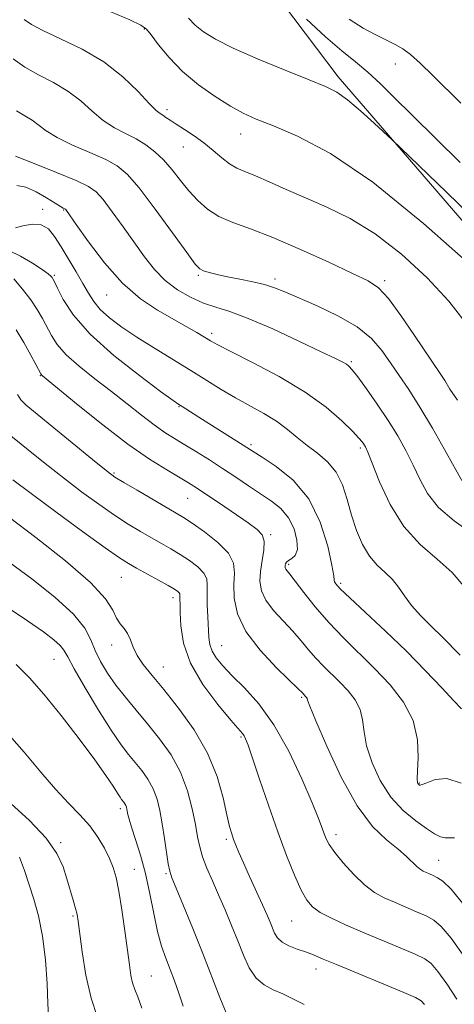
# Model space of a CAD drawing. Extents: x 2132300 to 2135200, y 354800 to 357700.
# Drawn here: x 2133890 to 2133993, y 356016 to 356250 of the extents above; entities that cross this region are included whole.
import ezdxf

# ---------------------------------------------------------------- set-up
doc = ezdxf.new("R2010")
doc.units = 0
doc.header["$MEASUREMENT"] = 0
for name, color, linetype, lineweight in [('DTM HARD BREAKLINE', 7, 'Continuous', 0), ('DTM SPOT ELEVATION', 2, 'Continuous', 13), ('INDEX CONTOUR', 41, 'Continuous', 13), ('INTERMEDIATE CONTOUR', 44, 'Continuous', 0)]:
    doc.layers.add(name, color=color, linetype=linetype, lineweight=lineweight)

msp = doc.modelspace()

# ---------------------------------------------------------------- linework, layer by layer
at = {"layer": 'DTM HARD BREAKLINE'}
msp.add_polyline3d([(2134158.966, 356044.687, 1061.585), (2134143.323, 356034.62, 1061.795), (2134119.553, 356054.57, 1060.815), (2134072.197, 356107.464, 1060.045), (2134019.57, 356173.364, 1060.465), (2133965.259, 356236.329, 1062.495), (2133915.767, 356301.853, 1066.555)], dxfattribs=at)
at = {"layer": 'DTM SPOT ELEVATION'}
for p in [(2133919.27, 356247.65, 1059.9), (2133978.83, 356239.35, 1065.4), (2133924.59, 356228.49, 1058.4), (2133942.09, 356222.73, 1059.3), (2133928.51, 356219.62, 1057.2), (2133895.09, 356204.85, 1048.3), (2133900.11, 356204.67, 1049.9), (2133897.88, 356189.13, 1046.2), (2133932.05, 356189.19, 1053.8), (2133950.27, 356188.3, 1054.4), (2133976.34, 356187.86, 1056.3), (2133910.29, 356184.45, 1049.2), (2133935.26, 356175.42, 1050.4), (2133968.36, 356168.64, 1052.2), (2133894.51, 356165.32, 1041.9), (2133927.44, 356157.99, 1045.9), (2133944.54, 356148.97, 1046.3), (2133970.53, 356148.18, 1049.7), (2133912.03, 356142.23, 1040.2), (2133929.52, 356136.24, 1041.1), (2133949.22, 356127.6, 1042.2), (2133953.55, 356120.49, 1044.3), (2133913.74, 356117.46, 1035.1), (2133965.9, 356116, 1046.3), (2133926.07, 356112.6, 1035.5), (2133911.46, 356101.34, 1033.4), (2133937.63, 356101.23, 1038.9), (2133897.8, 356097.95, 1029.1), (2133923.78, 356096.17, 1034.8), (2133956.63, 356088.95, 1039.8), (2133942.21, 356079.52, 1035.8), (2133984.51, 356068.63, 1044.1), (2133913.53, 356062.5, 1027.6), (2133964.72, 356056.36, 1038.5), (2133899.35, 356054.44, 1024.2), (2133938.71, 356055.26, 1033.7), (2133989.16, 356050.22, 1040.8), (2133916.86, 356048.1, 1026.8), (2133924.41, 356047.08, 1029.8), (2133902.29, 356037.03, 1023.8), (2133954.22, 356035.84, 1035.1), (2133959.99, 356024.41, 1033.4), (2133920.9, 356022.73, 1026.9)]:
    msp.add_point(p, dxfattribs=at)
at = {"layer": 'INDEX CONTOUR'}
for points in [[(2133911.279, 356251.761, 1060), (2133915.761, 356249.811, 1060), (2133918.369, 356248.6, 1060), (2133919.723, 356247.642, 1060), (2133920.853, 356246.248, 1060), (2133922.611, 356243.916, 1060), (2133925.121, 356240.89, 1060), (2133928.33, 356237.599, 1060), (2133932.111, 356234.43, 1060), (2133936.053, 356231.614, 1060), (2133939.674, 356229.339, 1060), (2133942.718, 356227.684, 1060), (2133945.829, 356226.28, 1060), (2133949.878, 356224.648, 1060), (2133955.627, 356222.225, 1060), (2133963.413, 356218.11, 1060), (2133973.466, 356211.321, 1060), (2133985.568, 356201.484, 1060), (2133997.71, 356190.669, 1060)], [(2133888.922, 356210.475, 1050), (2133891.075, 356210.064, 1050), (2133893.529, 356209.013, 1050), (2133896.01, 356207.585, 1050), (2133898.057, 356206.283, 1050), (2133899.329, 356205.492, 1050), (2133899.971, 356205.131, 1050), (2133900.389, 356204.937, 1050), (2133900.476, 356204.876, 1050), (2133900.554, 356204.787, 1050), (2133900.737, 356204.535, 1050), (2133903.048, 356201.207, 1050), (2133905.937, 356197.107, 1050), (2133909.757, 356192.094, 1050), (2133914.027, 356187.3, 1050), (2133918.316, 356183.607, 1050), (2133922.389, 356180.899, 1050), (2133929.184, 356177.045, 1050), (2133931.692, 356175.579, 1050), (2133934.935, 356173.636, 1050), (2133936.667, 356172.686, 1050), (2133939.784, 356171.089, 1050), (2133944.931, 356168.481, 1050), (2133951.223, 356165.128, 1050), (2133957.391, 356161.449, 1050), (2133962.398, 356157.847, 1050), (2133966.121, 356154.642, 1050), (2133968.671, 356152.137, 1050), (2133970.193, 356150.528, 1050), (2133970.988, 356149.6, 1050), (2133971.392, 356149.031, 1050), (2133971.734, 356148.435, 1050), (2133972.292, 356147.17, 1050), (2133975.094, 356140.113, 1050), (2133977.599, 356134.726, 1050), (2133980.849, 356129.483, 1050), (2133984.74, 356125.231, 1050), (2133988.776, 356121.755, 1050), (2133992.363, 356118.577, 1050), (2133995.092, 356115.332, 1050)], [(2133889.092, 356160.889, 1040), (2133889.868, 356159.623, 1040), (2133891.171, 356158.342, 1040), (2133893.809, 356156.167, 1040), (2133907.756, 356144.74, 1040), (2133910.473, 356142.55, 1040), (2133912.261, 356141.256, 1040), (2133914.329, 356139.986, 1040), (2133917.526, 356138.106, 1040), (2133926.823, 356132.708, 1040), (2133928.549, 356131.66, 1040), (2133930.602, 356130.31, 1040), (2133933.534, 356128.259, 1040), (2133936.72, 356125.743, 1040), (2133939.24, 356123.155, 1040), (2133940.429, 356120.77, 1040), (2133940.644, 356118.397, 1040), (2133940.497, 356115.728, 1040), (2133940.575, 356112.518, 1040), (2133941.371, 356108.783, 1040), (2133943.351, 356104.6, 1040), (2133946.72, 356100.143, 1040), (2133950.628, 356095.968, 1040), (2133955.884, 356090.865, 1040), (2133956.687, 356090.064, 1040), (2133957.628, 356089.092, 1040), (2133957.78, 356088.896, 1040), (2133957.888, 356088.687, 1040), (2133958.012, 356088.296, 1040), (2133958.543, 356086.872, 1040), (2133959.952, 356083.395, 1040), (2133962.549, 356077.316, 1040), (2133965.993, 356069.969, 1040), (2133969.778, 356063.158, 1040), (2133973.452, 356058.276, 1040), (2133976.756, 356055.071, 1040), (2133979.486, 356052.878, 1040), (2133981.499, 356051.147, 1040), (2133983.948, 356048.765, 1040), (2133984.754, 356048.11, 1040), (2133985.453, 356047.693, 1040), (2133986.147, 356047.38, 1040), (2133986.921, 356047.05, 1040), (2133987.817, 356046.643, 1040), (2133988.86, 356046.116, 1040), (2133990.156, 356045.285, 1040), (2133992.116, 356043.413, 1040), (2133995.229, 356039.621, 1040)], [(2133886.174, 356110.682, 1030), (2133891.472, 356107.114, 1030), (2133895.27, 356104.472, 1030), (2133897.742, 356102.615, 1030), (2133899.233, 356101.287, 1030), (2133900.134, 356100.149, 1030), (2133901.038, 356098.531, 1030), (2133902.583, 356095.681, 1030), (2133905.186, 356091.175, 1030), (2133908.358, 356085.91, 1030), (2133911.383, 356081.112, 1030), (2133913.72, 356077.7, 1030), (2133915.509, 356075.365, 1030), (2133917.064, 356073.491, 1030), (2133918.619, 356071.564, 1030), (2133920.098, 356069.475, 1030), (2133921.347, 356067.217, 1030), (2133922.258, 356064.766, 1030), (2133922.921, 356062.038, 1030), (2133923.469, 356058.931, 1030), (2133924.007, 356055.457, 1030), (2133924.924, 356049.384, 1030), (2133925.256, 356047.665, 1030), (2133925.77, 356046.112, 1030), (2133926.797, 356043.635, 1030), (2133928.55, 356039.454, 1030), (2133930.784, 356034.03, 1030), (2133933.142, 356028.134, 1030), (2133937.177, 356017.624, 1030), (2133938.666, 356014.024, 1030)]]:
    msp.add_polyline3d(points, dxfattribs=at)
at = {"layer": 'INTERMEDIATE CONTOUR'}
for points in [[(2133890.658, 356249.919, 1058), (2133892.418, 356248.708, 1058), (2133895.133, 356247.26, 1058), (2133899.332, 356245.346, 1058), (2133904.444, 356242.887, 1058), (2133909.62, 356239.843, 1058), (2133914.136, 356236.291, 1058), (2133917.764, 356232.778, 1058), (2133920.401, 356229.969, 1058), (2133922.028, 356228.334, 1058), (2133922.965, 356227.564, 1058), (2133923.615, 356227.154, 1058), (2133924.343, 356226.676, 1058), (2133925.347, 356225.994, 1058), (2133926.785, 356225.051, 1058), (2133928.745, 356223.806, 1058), (2133931.034, 356222.3, 1058), (2133933.391, 356220.592, 1058), (2133935.599, 356218.771, 1058), (2133937.621, 356217.032, 1058), (2133939.469, 356215.602, 1058), (2133941.208, 356214.607, 1058), (2133943.138, 356213.792, 1058), (2133945.615, 356212.801, 1058), (2133948.908, 356211.365, 1058), (2133952.941, 356209.558, 1058), (2133957.548, 356207.539, 1058), (2133962.597, 356205.364, 1058), (2133968.079, 356202.681, 1058), (2133974.019, 356199.034, 1058), (2133980.319, 356194.166, 1058), (2133986.406, 356188.597, 1058), (2133991.588, 356183.045, 1058), (2133995.468, 356178.027, 1058)], [(2133929.684, 356250.216, 1062), (2133931.304, 356248.553, 1062), (2133933.277, 356246.957, 1062), (2133936.113, 356245.216, 1062), (2133940.363, 356243.106, 1062), (2133946.252, 356240.524, 1062), (2133952.718, 356237.842, 1062), (2133958.373, 356235.557, 1062), (2133962.233, 356233.969, 1062), (2133964.92, 356232.615, 1062), (2133967.458, 356230.837, 1062), (2133970.577, 356228.22, 1062), (2133973.821, 356225.309, 1062), (2133978.096, 356221.345, 1062), (2133980.059, 356219.468, 1062), (2133990.995, 356208.893, 1062), (2133999.459, 356200.683, 1062)], [(2133957.769, 356249.997, 1064), (2133962.294, 356245.8, 1064), (2133966.124, 356242.507, 1064), (2133969.353, 356239.882, 1064), (2133972.279, 356237.439, 1064), (2133975.22, 356234.723, 1064), (2133978.588, 356231.41, 1064), (2133982.82, 356227.204, 1064), (2133994.243, 356215.99, 1064)], [(2133967.888, 356249.977, 1066), (2133971.169, 356247.855, 1066), (2133974.047, 356246.315, 1066), (2133978.818, 356244.009, 1066), (2133980.645, 356242.945, 1066), (2133982.464, 356241.571, 1066), (2133984.724, 356239.536, 1066), (2133987.717, 356236.641, 1066), (2133994.365, 356230.077, 1066)], [(2133888.09, 356240.542, 1056), (2133890.835, 356238.584, 1056), (2133894.094, 356236.79, 1056), (2133897.651, 356234.97, 1056), (2133901.098, 356232.93, 1056), (2133904.129, 356230.564, 1056), (2133906.849, 356228.116, 1056), (2133909.465, 356225.917, 1056), (2133912.132, 356224.202, 1056), (2133914.786, 356222.825, 1056), (2133917.311, 356221.544, 1056), (2133919.622, 356220.142, 1056), (2133921.761, 356218.507, 1056), (2133923.801, 356216.549, 1056), (2133925.804, 356214.232, 1056), (2133927.804, 356211.717, 1056), (2133929.824, 356209.215, 1056), (2133931.913, 356206.908, 1056), (2133934.224, 356204.868, 1056), (2133936.937, 356203.141, 1056), (2133940.249, 356201.691, 1056), (2133944.433, 356200.161, 1056), (2133949.781, 356198.118, 1056), (2133956.324, 356195.312, 1056), (2133963.055, 356192.248, 1056), (2133968.708, 356189.619, 1056), (2133972.413, 356187.834, 1056), (2133974.872, 356186.178, 1056), (2133977.186, 356183.653, 1056), (2133980.158, 356179.624, 1056), (2133983.405, 356174.904, 1056), (2133989.497, 356165.847, 1056), (2133990.564, 356164.158, 1056), (2133991.819, 356162.105, 1056), (2133993.64, 356159.489, 1056)], [(2133888.856, 356228.234, 1054), (2133890.858, 356227.053, 1054), (2133892.576, 356226.017, 1054), (2133895.934, 356223.454, 1054), (2133898.53, 356221.864, 1054), (2133902.2, 356220.096, 1054), (2133906.324, 356218.298, 1054), (2133910.052, 356216.647, 1054), (2133912.818, 356215.156, 1054), (2133915.185, 356213.178, 1054), (2133918, 356209.901, 1054), (2133921.802, 356204.899, 1054), (2133925.902, 356199.287, 1054), (2133929.307, 356194.566, 1054), (2133931.314, 356191.847, 1054), (2133932.384, 356190.686, 1054), (2133933.271, 356190.252, 1054), (2133934.602, 356189.855, 1054), (2133936.496, 356189.375, 1054), (2133938.946, 356188.832, 1054), (2133941.88, 356188.246, 1054), (2133944.962, 356187.617, 1054), (2133947.793, 356186.944, 1054), (2133950.16, 356186.197, 1054), (2133952.594, 356185.22, 1054), (2133960.25, 356181.905, 1054), (2133965.225, 356179.544, 1054), (2133969.769, 356176.91, 1054), (2133973.16, 356174.141, 1054), (2133975.644, 356171.29, 1054), (2133977.712, 356168.387, 1054), (2133979.793, 356165.395, 1054), (2133982.077, 356162.015, 1054), (2133984.689, 356157.881, 1054), (2133987.649, 356152.865, 1054), (2133990.531, 356147.786, 1054), (2133992.8, 356143.7, 1054), (2133994.607, 356140.416, 1054)], [(2133888.613, 356217.456, 1052), (2133893.077, 356215.686, 1052), (2133898.365, 356213.575, 1052), (2133903.017, 356211.661, 1052), (2133905.977, 356210.286, 1052), (2133907.797, 356208.994, 1052), (2133909.431, 356207.129, 1052), (2133911.613, 356204.235, 1052), (2133914.203, 356200.658, 1052), (2133919.27, 356193.536, 1052), (2133921.639, 356190.533, 1052), (2133924.2, 356187.929, 1052), (2133927.12, 356185.725, 1052), (2133930.236, 356183.937, 1052), (2133933.299, 356182.585, 1052), (2133936.219, 356181.599, 1052), (2133939.528, 356180.554, 1052), (2133943.915, 356178.93, 1052), (2133949.729, 356176.42, 1052), (2133955.96, 356173.541, 1052), (2133961.258, 356171.02, 1052), (2133964.613, 356169.405, 1052), (2133966.376, 356168.529, 1052), (2133967.238, 356168.048, 1052), (2133967.837, 356167.599, 1052), (2133968.601, 356166.748, 1052), (2133969.904, 356165.042, 1052), (2133971.985, 356162.193, 1052), (2133974.543, 356158.569, 1052), (2133977.141, 356154.702, 1052), (2133979.425, 356151.019, 1052), (2133981.378, 356147.524, 1052), (2133983.069, 356144.115, 1052), (2133984.633, 356140.714, 1052), (2133986.486, 356137.335, 1052), (2133989.115, 356134.016, 1052), (2133992.786, 356130.82, 1052), (2133996.9, 356127.897, 1052)], [(2133888.6, 356200.443, 1048), (2133890.403, 356200.92, 1048), (2133892.59, 356201.308, 1048), (2133894.711, 356201.173, 1048), (2133896.435, 356200.181, 1048), (2133897.92, 356198.388, 1048), (2133899.446, 356195.948, 1048), (2133903.026, 356190.015, 1048), (2133904.661, 356187.214, 1048), (2133905.959, 356184.905, 1048), (2133907.2, 356182.938, 1048), (2133908.773, 356181.062, 1048), (2133910.994, 356179.06, 1048), (2133913.906, 356176.868, 1048), (2133917.482, 356174.457, 1048), (2133921.633, 356171.832, 1048), (2133930.263, 356166.544, 1048), (2133934.052, 356164.191, 1048), (2133937.515, 356162.059, 1048), (2133940.877, 356160.085, 1048), (2133947.614, 356156.372, 1048), (2133950.64, 356154.51, 1048), (2133953.234, 356152.585, 1048), (2133955.563, 356150.641, 1048), (2133957.874, 356148.742, 1048), (2133960.322, 356146.899, 1048), (2133962.712, 356144.894, 1048), (2133964.758, 356142.454, 1048), (2133966.269, 356139.397, 1048), (2133967.417, 356135.892, 1048), (2133968.47, 356132.201, 1048), (2133969.654, 356128.577, 1048), (2133971.043, 356125.253, 1048), (2133972.672, 356122.453, 1048), (2133974.532, 356120.308, 1048), (2133976.442, 356118.578, 1048), (2133978.177, 356116.928, 1048), (2133979.608, 356115.084, 1048), (2133980.989, 356113.009, 1048), (2133982.672, 356110.73, 1048), (2133984.891, 356108.288, 1048), (2133987.428, 356105.787, 1048), (2133989.95, 356103.35, 1048), (2133994.273, 356098.991, 1048)], [(2133887.065, 356195.053, 1046), (2133889.837, 356193.745, 1046), (2133892.665, 356192.063, 1046), (2133894.989, 356190.519, 1046), (2133896.394, 356189.508, 1046), (2133897.066, 356188.948, 1046), (2133897.342, 356188.637, 1046), (2133897.536, 356188.335, 1046), (2133897.888, 356187.642, 1046), (2133898.617, 356186.12, 1046), (2133899.982, 356183.44, 1046), (2133902.407, 356179.717, 1046), (2133906.356, 356175.179, 1046), (2133911.965, 356170.148, 1046), (2133918.053, 356165.349, 1046), (2133923.111, 356161.601, 1046), (2133926.044, 356159.472, 1046), (2133927.41, 356158.51, 1046), (2133928.182, 356158.006, 1046), (2133933.025, 356154.925, 1046), (2133947.203, 356145.981, 1046), (2133950.55, 356143.785, 1046), (2133954.541, 356140.518, 1046), (2133958.272, 356136.061, 1046), (2133961.021, 356130.515, 1046), (2133962.799, 356124.873, 1046), (2133963.797, 356120.349, 1046), (2133964.22, 356117.817, 1046), (2133964.327, 356116.775, 1046), (2133964.39, 356116.382, 1046), (2133964.719, 356115.865, 1046), (2133965.767, 356114.729, 1046), (2133968.026, 356112.551, 1046), (2133971.783, 356109.068, 1046), (2133976.51, 356104.662, 1046), (2133981.473, 356099.878, 1046), (2133986.023, 356095.237, 1046), (2133989.853, 356091.168, 1046), (2133992.74, 356088.075, 1046), (2133994.575, 356086.194, 1046)], [(2133888.231, 356188.339, 1044), (2133890.286, 356185.907, 1044), (2133892.25, 356183.373, 1044), (2133893.819, 356181.06, 1044), (2133895.055, 356178.946, 1044), (2133897.167, 356174.879, 1044), (2133898.57, 356172.704, 1044), (2133900.692, 356170.285, 1044), (2133903.772, 356167.55, 1044), (2133907.499, 356164.599, 1044), (2133911.424, 356161.574, 1044), (2133915.161, 356158.624, 1044), (2133918.563, 356155.918, 1044), (2133921.546, 356153.633, 1044), (2133924.088, 356151.867, 1044), (2133926.43, 356150.4, 1044), (2133928.876, 356148.933, 1044), (2133931.654, 356147.232, 1044), (2133934.69, 356145.321, 1044), (2133937.836, 356143.287, 1044), (2133940.955, 356141.216, 1044), (2133943.97, 356139.194, 1044), (2133949.421, 356135.561, 1044), (2133951.687, 356133.756, 1044), (2133953.508, 356131.608, 1044), (2133954.79, 356128.975, 1044), (2133955.489, 356126.263, 1044), (2133955.573, 356124.012, 1044), (2133955.072, 356122.618, 1044), (2133954.262, 356121.881, 1044), (2133953.48, 356121.459, 1044), (2133952.99, 356121.066, 1044), (2133952.758, 356120.671, 1044), (2133952.675, 356120.302, 1044), (2133952.655, 356119.976, 1044), (2133952.702, 356119.679, 1044), (2133952.838, 356119.381, 1044), (2133953.128, 356118.997, 1044), (2133953.782, 356118.191, 1044), (2133955.051, 356116.566, 1044), (2133957.109, 356113.872, 1044), (2133959.835, 356110.432, 1044), (2133963.033, 356106.714, 1044), (2133966.523, 356103.085, 1044), (2133973.931, 356095.829, 1044), (2133977.592, 356091.94, 1044), (2133980.779, 356087.806, 1044), (2133983.042, 356083.421, 1044), (2133984.089, 356078.879, 1044), (2133984.276, 356074.683, 1044), (2133984.118, 356071.439, 1044), (2133984.037, 356069.566, 1044), (2133984.078, 356068.745, 1044), (2133984.19, 356068.47, 1044), (2133984.329, 356068.317, 1044), (2133984.47, 356068.199, 1044), (2133984.594, 356068.113, 1044), (2133984.74, 356068.08, 1044), (2133985.193, 356068.219, 1044), (2133986.296, 356068.677, 1044), (2133988.303, 356069.419, 1044), (2133991.105, 356069.689, 1044), (2133994.501, 356068.55, 1044)], [(2133888.798, 356176.212, 1042), (2133890.589, 356173.223, 1042), (2133892.283, 356170.179, 1042), (2133894.667, 356165.74, 1042), (2133894.804, 356165.556, 1042), (2133895.081, 356165.318, 1042), (2133903.498, 356158.365, 1042), (2133909.377, 356153.621, 1042), (2133915.341, 356149.047, 1042), (2133920.456, 356145.487, 1042), (2133924.538, 356142.93, 1042), (2133929.735, 356139.895, 1042), (2133931.586, 356138.734, 1042), (2133933.874, 356137.21, 1042), (2133937.08, 356135.032, 1042), (2133943.867, 356130.38, 1042), (2133946.046, 356128.815, 1042), (2133947.25, 356127.539, 1042), (2133947.687, 356126.035, 1042), (2133947.575, 356123.929, 1042), (2133947.184, 356121.422, 1042), (2133946.795, 356118.858, 1042), (2133946.677, 356116.497, 1042), (2133947.044, 356114.262, 1042), (2133948.095, 356111.991, 1042), (2133949.924, 356109.57, 1042), (2133952.205, 356107.079, 1042), (2133954.506, 356104.645, 1042), (2133956.497, 356102.369, 1042), (2133958.261, 356100.248, 1042), (2133959.984, 356098.255, 1042), (2133961.812, 356096.354, 1042), (2133965.692, 356092.553, 1042), (2133967.61, 356090.516, 1042), (2133969.28, 356088.351, 1042), (2133970.465, 356086.054, 1042), (2133971.051, 356083.587, 1042), (2133971.41, 356080.777, 1042), (2133972.035, 356077.417, 1042), (2133973.323, 356073.421, 1042), (2133975.273, 356069.194, 1042), (2133977.786, 356065.264, 1042), (2133980.711, 356062.055, 1042), (2133983.68, 356059.588, 1042), (2133986.272, 356057.781, 1042), (2133988.18, 356056.554, 1042), (2133989.558, 356055.836, 1042), (2133990.672, 356055.561, 1042), (2133991.752, 356055.603, 1042), (2133992.882, 356055.617, 1042)], [(2133886.295, 356152.084, 1038), (2133891.636, 356147.751, 1038), (2133895.679, 356144.49, 1038), (2133900.054, 356141.031, 1038), (2133904.348, 356137.756, 1038), (2133908.401, 356134.799, 1038), (2133912.118, 356132.229, 1038), (2133915.427, 356130.088, 1038), (2133918.36, 356128.312, 1038), (2133920.974, 356126.808, 1038), (2133923.337, 356125.48, 1038), (2133925.557, 356124.214, 1038), (2133927.753, 356122.891, 1038), (2133929.969, 356121.434, 1038), (2133931.956, 356119.919, 1038), (2133933.387, 356118.464, 1038), (2133934.049, 356117.113, 1038), (2133934.18, 356115.612, 1038), (2133934.131, 356113.634, 1038), (2133934.179, 356110.99, 1038), (2133934.315, 356108.049, 1038), (2133934.57, 356103.18, 1038), (2133934.794, 356101.48, 1038), (2133935.315, 356099.941, 1038), (2133936.303, 356098.305, 1038), (2133937.866, 356096.403, 1038), (2133940.095, 356094.089, 1038), (2133943.018, 356091.187, 1038), (2133946.418, 356087.399, 1038), (2133950.013, 356082.4, 1038), (2133953.518, 356076.125, 1038), (2133956.635, 356069.553, 1038), (2133959.06, 356063.925, 1038), (2133960.594, 356060.161, 1038), (2133961.454, 356057.909, 1038), (2133961.962, 356056.495, 1038), (2133962.432, 356055.307, 1038), (2133963.164, 356053.96, 1038), (2133964.452, 356052.128, 1038), (2133966.477, 356049.633, 1038), (2133968.97, 356046.876, 1038), (2133971.547, 356044.403, 1038), (2133973.924, 356042.619, 1038), (2133976.209, 356041.35, 1038), (2133978.613, 356040.281, 1038), (2133983.89, 356038.046, 1038), (2133986.191, 356037.025, 1038), (2133987.987, 356036.066, 1038), (2133989.743, 356034.556, 1038), (2133992.085, 356031.738, 1038), (2133995.386, 356027.195, 1038)], [(2133888.016, 356140.623, 1036), (2133892.352, 356137.321, 1036), (2133898.223, 356132.963, 1036), (2133904.542, 356128.343, 1036), (2133909.907, 356124.472, 1036), (2133913.328, 356122.071, 1036), (2133915.462, 356120.695, 1036), (2133917.374, 356119.608, 1036), (2133922.564, 356116.767, 1036), (2133924.903, 356115.473, 1036), (2133926.404, 356114.608, 1036), (2133927.191, 356114.094, 1036), (2133927.533, 356113.773, 1036), (2133927.666, 356113.503, 1036), (2133927.692, 356113.202, 1036), (2133927.682, 356112.807, 1036), (2133927.692, 356112.201, 1036), (2133927.722, 356111.075, 1036), (2133927.758, 356109.069, 1036), (2133927.874, 356105.93, 1036), (2133928.504, 356101.837, 1036), (2133930.17, 356097.075, 1036), (2133933.139, 356092.001, 1036), (2133936.662, 356087.256, 1036), (2133939.737, 356083.554, 1036), (2133942.508, 356080.337, 1036), (2133942.919, 356079.782, 1036), (2133943.282, 356079.078, 1036), (2133943.875, 356077.546, 1036), (2133944.936, 356074.499, 1036), (2133946.614, 356069.532, 1036), (2133948.708, 356063.374, 1036), (2133950.928, 356057.037, 1036), (2133953.024, 356051.389, 1036), (2133954.896, 356046.717, 1036), (2133956.485, 356043.164, 1036), (2133957.807, 356040.77, 1036), (2133959.189, 356039.162, 1036), (2133961.031, 356037.865, 1036), (2133963.652, 356036.483, 1036), (2133967.035, 356034.926, 1036), (2133971.079, 356033.182, 1036), (2133979.962, 356029.45, 1036), (2133983.522, 356027.934, 1036), (2133985.818, 356026.846, 1036), (2133987.37, 356025.699, 1036), (2133988.942, 356023.856, 1036), (2133991.077, 356020.893, 1036), (2133993.445, 356017.239, 1036)], [(2133887.182, 356131.649, 1034), (2133893.479, 356126.888, 1034), (2133900.517, 356121.348, 1034), (2133906.48, 356116.186, 1034), (2133910.027, 356112.308, 1034), (2133911.717, 356109.616, 1034), (2133912.585, 356107.76, 1034), (2133913.469, 356106.403, 1034), (2133914.411, 356105.262, 1034), (2133915.257, 356104.064, 1034), (2133915.921, 356102.592, 1034), (2133916.594, 356100.855, 1034), (2133917.539, 356098.914, 1034), (2133918.989, 356096.769, 1034), (2133921.068, 356094.162, 1034), (2133923.87, 356090.771, 1034), (2133927.368, 356086.387, 1034), (2133931.043, 356081.25, 1034), (2133934.251, 356075.715, 1034), (2133936.507, 356070.162, 1034), (2133937.943, 356065.084, 1034), (2133938.848, 356061.003, 1034), (2133939.482, 356058.263, 1034), (2133939.975, 356056.504, 1034), (2133940.431, 356055.19, 1034), (2133940.956, 356053.824, 1034), (2133941.684, 356052.074, 1034), (2133942.75, 356049.649, 1034), (2133944.219, 356046.415, 1034), (2133947.319, 356039.645, 1034), (2133948.391, 356037.249, 1034), (2133949.129, 356035.528, 1034), (2133950.182, 356032.948, 1034), (2133950.867, 356031.812, 1034), (2133951.957, 356030.801, 1034), (2133953.589, 356029.931, 1034), (2133955.548, 356029.17, 1034), (2133957.53, 356028.475, 1034), (2133959.404, 356027.762, 1034), (2133961.742, 356026.798, 1034), (2133965.291, 356025.313, 1034), (2133980.854, 356018.843, 1034), (2133983.649, 356017.627, 1034), (2133984.997, 356016.842, 1034), (2133985.798, 356015.974, 1034)], [(2133887.135, 356121.048, 1032), (2133892.528, 356117.061, 1032), (2133897.974, 356112.743, 1032), (2133902.417, 356108.701, 1032), (2133905.114, 356105.383, 1032), (2133906.565, 356102.611, 1032), (2133907.586, 356100.048, 1032), (2133908.849, 356097.42, 1032), (2133910.474, 356094.685, 1032), (2133912.441, 356091.862, 1032), (2133914.722, 356088.956, 1032), (2133917.264, 356085.909, 1032), (2133920.009, 356082.65, 1032), (2133922.86, 356079.118, 1032), (2133925.572, 356075.288, 1032), (2133927.861, 356071.147, 1032), (2133929.518, 356066.758, 1032), (2133930.631, 356062.478, 1032), (2133931.361, 356058.74, 1032), (2133931.877, 356055.827, 1032), (2133932.377, 356053.427, 1032), (2133933.064, 356051.078, 1032), (2133934.09, 356048.405, 1032), (2133935.396, 356045.374, 1032), (2133936.873, 356042.039, 1032), (2133938.415, 356038.47, 1032), (2133939.95, 356034.794, 1032), (2133941.408, 356031.156, 1032), (2133942.764, 356027.713, 1032), (2133944.154, 356024.678, 1032), (2133945.758, 356022.276, 1032), (2133947.696, 356020.636, 1032), (2133949.868, 356019.498, 1032), (2133952.115, 356018.505, 1032), (2133957.164, 356015.969, 1032)], [(2133888.76, 356096.75, 1028), (2133891.962, 356093.611, 1028), (2133895.403, 356089.682, 1028), (2133899.494, 356084.624, 1028), (2133903.751, 356079.123, 1028), (2133907.471, 356074.126, 1028), (2133910.113, 356070.376, 1028), (2133911.803, 356067.812, 1028), (2133912.831, 356066.173, 1028), (2133913.46, 356065.202, 1028), (2133913.847, 356064.665, 1028), (2133914.378, 356064.011, 1028), (2133914.625, 356063.663, 1028), (2133914.833, 356063.286, 1028), (2133914.985, 356062.876, 1028), (2133915.097, 356062.408, 1028), (2133915.319, 356061.139, 1028), (2133915.599, 356059.989, 1028), (2133916.182, 356058.084, 1028), (2133917.153, 356055.194, 1028), (2133918.348, 356051.45, 1028), (2133919.543, 356047.072, 1028), (2133920.569, 356042.317, 1028), (2133921.474, 356037.592, 1028), (2133922.363, 356033.341, 1028), (2133923.316, 356029.875, 1028), (2133924.324, 356026.982, 1028), (2133925.354, 356024.32, 1028), (2133926.381, 356021.594, 1028), (2133927.414, 356018.701, 1028), (2133928.469, 356015.584, 1028)], [(2133886.048, 356081.234, 1026), (2133890.712, 356075.887, 1026), (2133894.68, 356071.137, 1026), (2133898.13, 356067.104, 1026), (2133901.206, 356063.832, 1026), (2133903.922, 356061.06, 1026), (2133906.257, 356058.455, 1026), (2133908.198, 356055.77, 1026), (2133909.758, 356053.112, 1026), (2133910.953, 356050.676, 1026), (2133911.826, 356048.519, 1026), (2133912.505, 356046.145, 1026), (2133913.145, 356042.921, 1026), (2133913.855, 356038.473, 1026), (2133914.577, 356033.479, 1026), (2133915.682, 356025.394, 1026), (2133916.064, 356022.913, 1026), (2133916.456, 356021.108, 1026), (2133916.959, 356019.6, 1026), (2133917.664, 356017.808, 1026), (2133918.663, 356015.101, 1026)], [(2133887.505, 356063.745, 1024), (2133891.938, 356059.66, 1024), (2133895.895, 356055.485, 1024), (2133898.468, 356051.848, 1024), (2133899.925, 356048.707, 1024), (2133900.825, 356045.856, 1024), (2133902.339, 356040.74, 1024), (2133902.893, 356038.819, 1024), (2133903.243, 356037.411, 1024), (2133903.515, 356035.78, 1024), (2133904.476, 356028.489, 1024), (2133905.366, 356022.968, 1024), (2133906.582, 356017.505, 1024), (2133908.114, 356012.924, 1024)], [(2133889.584, 356051.022, 1022), (2133890.802, 356047.852, 1022), (2133892.999, 356041.003, 1022), (2133894.112, 356037.02, 1022), (2133895.058, 356032.258, 1022), (2133895.721, 356026.626, 1022), (2133896.13, 356020.934, 1022), (2133896.353, 356016.22, 1022), (2133896.476, 356013.202, 1022)]]:
    msp.add_polyline3d(points, dxfattribs=at)

doc.saveas('drawing.dxf')
